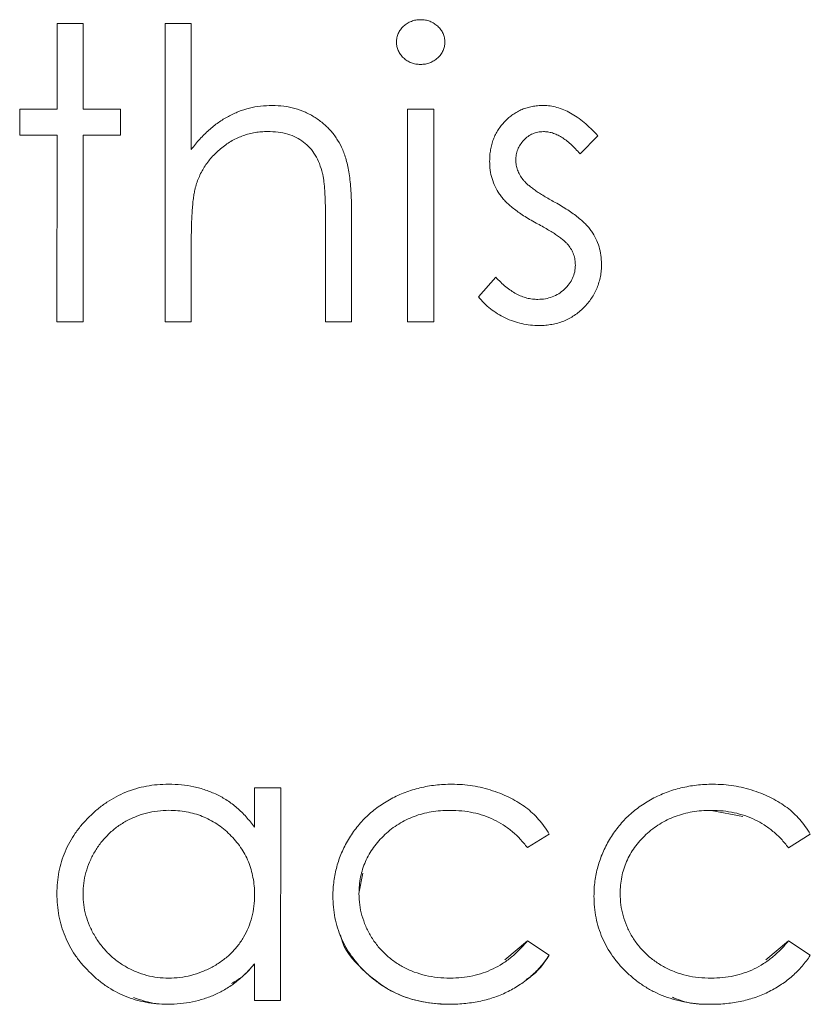
# Model space of a CAD drawing. Units: inches. Extents: x 0 to 46.8, y 0 to 33.1.
# Drawn here: x 37.3 to 37.5, y 16 to 16.2 of the extents above; entities that cross this region are included whole.
import ezdxf

# ---------------------------------------------------------------- set-up
doc = ezdxf.new("R2010")
doc.units = ezdxf.units.IN
doc.header["$MEASUREMENT"] = 0

msp = doc.modelspace()

# ---------------------------------------------------------------- linework, layer by layer
at = {"color": 144, "linetype": 'Continuous', "lineweight": 0}
for p, q in [((37.31537, 16.19349), (37.31537, 16.17608)), ((37.32067, 16.19349), (37.31537, 16.19349)), ((37.32067, 16.17608), (37.32067, 16.19349)), ((37.33732, 16.19349), (37.34262, 16.19349)), ((37.33732, 16.19349), (37.33732, 16.19349)), ((37.34262, 16.19349), (37.34262, 16.16792)), ((37.39411, 16.18967), (37.39411, 16.18967)), ((37.30779, 16.17608), (37.30779, 16.17078)), ((37.31537, 16.17608), (37.30779, 16.17608)), ((37.32067, 16.17608), (37.32824, 16.17608)), ((37.32824, 16.17608), (37.32824, 16.17078)), ((37.38653, 16.17607), (37.38653, 16.13291)), ((37.39183, 16.17607), (37.38653, 16.17607)), ((37.39183, 16.17607), (37.39183, 16.13291)), ((37.30779, 16.17078), (37.31537, 16.17078)), ((37.31537, 16.17078), (37.31536, 16.13292)), ((37.32067, 16.17078), (37.32066, 16.13292)), ((37.32067, 16.17078), (37.32824, 16.17078)), ((37.35811, 16.17153), (37.35811, 16.17153)), ((37.42515, 16.17068), (37.42155, 16.16698)), ((37.37518, 16.15495), (37.37517, 16.13291)), ((37.34262, 16.14852), (37.34262, 16.13292)), ((37.4259, 16.14462), (37.4259, 16.14462)), ((37.40092, 16.138), (37.40443, 16.142)), ((37.31536, 16.13292), (37.32066, 16.13292)), ((37.37517, 16.13291), (37.36987, 16.13292)), ((37.38653, 16.13291), (37.39183, 16.13291)), ((37.35548, 16.03828), (37.36078, 16.03828)), ((37.35548, 16.03029), (37.35548, 16.03828)), ((37.44814, 16.03372), (37.45456, 16.03246)), ((37.41529, 16.02891), (37.41085, 16.02616)), ((37.46385, 16.02615), (37.46829, 16.02891)), ((37.41085, 16.02616), (37.41085, 16.02616)), ((37.37667, 16.01682), (37.37744, 16.02098)), ((37.42437, 16.01634), (37.42437, 16.01634)), ((37.41085, 16.00723), (37.41529, 16.00432)), ((37.46385, 16.00722), (37.45928, 16.00337)), ((37.35547, 15.99512), (37.35547, 16.00259)), ((37.35547, 15.99512), (37.35547, 15.99512))]:
    msp.add_line(p, q, dxfattribs=at)
at = {"color": 7, "linetype": 'Continuous', "lineweight": 15}
for p, q in [((37.33732, 16.13292), (37.33732, 16.19349)), ((37.36987, 16.13292), (37.36988, 16.15322)), ((37.33732, 16.13292), (37.34262, 16.13292)), ((37.44853, 16.03902), (37.44853, 16.03902)), ((37.36078, 16.03828), (37.36077, 15.99512)), ((37.36077, 15.99512), (37.36078, 16.03828)), ((37.46829, 16.02891), (37.46385, 16.02615)), ((37.46829, 16.02891), (37.46829, 16.02891)), ((37.41085, 16.00723), (37.40628, 16.00337)), ((37.46385, 16.00722), (37.46828, 16.00431)), ((37.36077, 15.99512), (37.35547, 15.99512)), ((37.35547, 15.99512), (37.36077, 15.99512)), ((37.36077, 15.99512), (37.36077, 15.99512))]:
    msp.add_line(p, q, dxfattribs=at)
at = {"color": 144, "linetype": 'Continuous', "lineweight": 0}
for points, knots in [([(37.38916, 16.19424), (37.38884, 16.19422), (37.38821, 16.1942), (37.38729, 16.19393), (37.38645, 16.1935), (37.38569, 16.19293), (37.38506, 16.19224), (37.38461, 16.19144), (37.38432, 16.19058), (37.38428, 16.18998), (37.38427, 16.18967)], [0, 0, 0, 0, 0.131068, 0.255106, 0.381885, 0.510255, 0.636563, 0.757851, 0.87671, 1, 1, 1, 1]), ([(37.39411, 16.18967), (37.39409, 16.18998), (37.39405, 16.19058), (37.39376, 16.19144), (37.39331, 16.19224), (37.39267, 16.19292), (37.39192, 16.1935), (37.39107, 16.19394), (37.39014, 16.19419), (37.38949, 16.19422), (37.38916, 16.19424)], [0, 0, 0, 0, 0.122588, 0.24077, 0.361368, 0.48802, 0.615659, 0.741716, 0.868101, 1, 1, 1, 1]), ([(37.38427, 16.18967), (37.38428, 16.18938), (37.38432, 16.18879), (37.38461, 16.18794), (37.38506, 16.18716), (37.38569, 16.18647), (37.38645, 16.18589), (37.38729, 16.18546), (37.3882, 16.1852), (37.38884, 16.18517), (37.38916, 16.18515)], [0, 0, 0, 0, 0.120854, 0.238915, 0.359557, 0.486635, 0.615787, 0.743339, 0.868133, 1, 1, 1, 1]), ([(37.39411, 16.18967), (37.39409, 16.18937), (37.39405, 16.18879), (37.39376, 16.18794), (37.39331, 16.18715), (37.39267, 16.18647), (37.39191, 16.18589), (37.39107, 16.18545), (37.39014, 16.1852), (37.38949, 16.18517), (37.38916, 16.18515)], [0, 0, 0, 0, 0.120162, 0.237546, 0.357497, 0.484917, 0.613329, 0.74015, 0.867301, 1, 1, 1, 1]), ([(37.34262, 16.16792), (37.34319, 16.16863), (37.3443, 16.17002), (37.34616, 16.17182), (37.34808, 16.17339), (37.35011, 16.17464), (37.35222, 16.17562), (37.35442, 16.17632), (37.3567, 16.17675), (37.35826, 16.1768), (37.35904, 16.17683)], [0, 0, 0, 0, 0.140724, 0.273996, 0.400684, 0.522555, 0.641534, 0.759969, 0.878405, 1, 1, 1, 1]), ([(37.35904, 16.17683), (37.35984, 16.1768), (37.3614, 16.17674), (37.36368, 16.17629), (37.3658, 16.17551), (37.36777, 16.17444), (37.36954, 16.17311), (37.37111, 16.17158), (37.37239, 16.1698), (37.37326, 16.16816), (37.37382, 16.1667), (37.37418, 16.16545), (37.37449, 16.16405), (37.37475, 16.16252), (37.37493, 16.16083), (37.37507, 16.159), (37.37517, 16.15703), (37.37517, 16.15566), (37.37518, 16.15495)], [0, 0, 0, 0, 0.077229, 0.151155, 0.223454, 0.295497, 0.36692, 0.436794, 0.506696, 0.577864, 0.615912, 0.658048, 0.703776, 0.75408, 0.808979, 0.867913, 0.931702, 1, 1, 1, 1]), ([(37.40319, 16.1655), (37.4032, 16.1659), (37.40322, 16.16668), (37.40336, 16.16783), (37.40361, 16.16892), (37.40394, 16.16997), (37.40438, 16.17095), (37.40492, 16.17189), (37.40554, 16.17278), (37.40627, 16.17361), (37.40706, 16.17436), (37.40792, 16.17501), (37.40882, 16.17557), (37.40978, 16.17604), (37.41079, 16.17639), (37.41185, 16.17664), (37.41295, 16.1768), (37.41371, 16.17682), (37.4141, 16.17682)], [0, 0, 0, 0, 0.067978, 0.133044, 0.196507, 0.258613, 0.319728, 0.380873, 0.442636, 0.505079, 0.567881, 0.628814, 0.68891, 0.748765, 0.809386, 0.870884, 0.934037, 1, 1, 1, 1]), ([(37.4141, 16.17682), (37.41456, 16.1768), (37.41548, 16.17677), (37.41687, 16.17647), (37.41826, 16.17598), (37.41965, 16.1753), (37.42103, 16.17442), (37.42241, 16.17336), (37.42382, 16.17212), (37.42469, 16.17117), (37.42515, 16.17068)], [0, 0, 0, 0, 0.105714, 0.213412, 0.326127, 0.444452, 0.569061, 0.702712, 0.846318, 1, 1, 1, 1]), ([(37.35811, 16.17153), (37.35768, 16.17152), (37.35684, 16.17151), (37.35559, 16.17135), (37.35437, 16.17109), (37.35318, 16.17073), (37.35205, 16.17025), (37.35093, 16.1697), (37.34986, 16.16902), (37.34882, 16.16825), (37.34785, 16.16741), (37.34695, 16.16652), (37.34615, 16.16557), (37.34542, 16.16458), (37.3448, 16.16353), (37.34425, 16.16243), (37.34378, 16.16129), (37.34355, 16.1605), (37.34344, 16.1601)], [0, 0, 0, 0, 0.06402, 0.126694, 0.189084, 0.250363, 0.312516, 0.374243, 0.43785, 0.502657, 0.567745, 0.630576, 0.692772, 0.754268, 0.815121, 0.876051, 0.937982, 1, 1, 1, 1]), ([(37.4141, 16.17152), (37.41372, 16.1715), (37.41299, 16.17147), (37.41194, 16.17111), (37.41096, 16.17057), (37.41011, 16.16979), (37.40939, 16.1689), (37.40887, 16.16791), (37.40855, 16.16683), (37.40851, 16.16609), (37.40849, 16.16572)], [0, 0, 0, 0, 0.124958, 0.245901, 0.369166, 0.498511, 0.628504, 0.751028, 0.873724, 1, 1, 1, 1]), ([(37.42155, 16.16698), (37.42124, 16.16734), (37.42064, 16.16803), (37.41969, 16.16896), (37.41875, 16.16974), (37.41782, 16.1704), (37.41688, 16.17089), (37.41595, 16.17126), (37.41502, 16.17148), (37.4144, 16.17151), (37.4141, 16.17152)], [0, 0, 0, 0, 0.158223, 0.305036, 0.441309, 0.565963, 0.683525, 0.793334, 0.898518, 1, 1, 1, 1]), ([(37.40517, 16.15885), (37.40486, 16.15935), (37.40425, 16.16033), (37.40365, 16.16197), (37.40325, 16.1637), (37.40321, 16.16489), (37.40319, 16.1655)], [0, 0, 0, 0, 0.246252, 0.492591, 0.74057, 1, 1, 1, 1]), ([(37.40849, 16.16572), (37.40851, 16.16537), (37.40855, 16.16469), (37.40884, 16.16369), (37.4093, 16.16271), (37.40973, 16.16211), (37.40996, 16.1618)], [0, 0, 0, 0, 0.24004, 0.479403, 0.731757, 1, 1, 1, 1]), ([(37.36988, 16.15322), (37.36987, 16.1538), (37.36987, 16.15493), (37.36985, 16.15654), (37.3698, 16.158), (37.36973, 16.1593), (37.36965, 16.16045), (37.36955, 16.16145), (37.36942, 16.1623), (37.36931, 16.16281), (37.36926, 16.16303)], [0, 0, 0, 0, 0.178867, 0.342141, 0.489871, 0.623312, 0.740056, 0.841468, 0.928901, 1, 1, 1, 1]), ([(37.40996, 16.1618), (37.41009, 16.16163), (37.41038, 16.16128), (37.41091, 16.16079), (37.41152, 16.16026), (37.41225, 16.15972), (37.41307, 16.15915), (37.41401, 16.15858), (37.41502, 16.15795), (37.41574, 16.15756), (37.41612, 16.15735)], [0, 0, 0, 0, 0.083425, 0.17756, 0.283982, 0.402217, 0.533568, 0.676121, 0.831649, 1, 1, 1, 1]), ([(37.34344, 16.1601), (37.34337, 16.15982), (37.34323, 16.15919), (37.34307, 16.15816), (37.34293, 16.15696), (37.34281, 16.15559), (37.34273, 16.15406), (37.34266, 16.15236), (37.34263, 16.1505), (37.34262, 16.1492), (37.34262, 16.14852)], [0, 0, 0, 0, 0.075999, 0.165611, 0.269045, 0.387448, 0.518827, 0.665394, 0.825083, 1, 1, 1, 1]), ([(37.41261, 16.15296), (37.41217, 16.15321), (37.41131, 16.15368), (37.41011, 16.15442), (37.40902, 16.15518), (37.40802, 16.1559), (37.40714, 16.15663), (37.40638, 16.15738), (37.40571, 16.1581), (37.40534, 16.15861), (37.40517, 16.15885)], [0, 0, 0, 0, 0.157762, 0.30595, 0.443775, 0.572824, 0.692154, 0.802296, 0.905564, 1, 1, 1, 1]), ([(37.41612, 16.15735), (37.41658, 16.15709), (37.41747, 16.1566), (37.41873, 16.15582), (37.41987, 16.15506), (37.42091, 16.1543), (37.42182, 16.15354), (37.42263, 16.1528), (37.42332, 16.15206), (37.42371, 16.15154), (37.42389, 16.15129)], [0, 0, 0, 0, 0.158989, 0.307115, 0.446213, 0.574876, 0.694152, 0.804581, 0.906593, 1, 1, 1, 1]), ([(37.41915, 16.14851), (37.41901, 16.14867), (37.41872, 16.149), (37.41818, 16.14948), (37.41753, 16.14999), (37.41677, 16.15054), (37.41589, 16.15111), (37.41489, 16.15169), (37.41379, 16.15232), (37.41301, 16.15274), (37.41261, 16.15296)], [0, 0, 0, 0, 0.076875, 0.167462, 0.27227, 0.389551, 0.520801, 0.666263, 0.825545, 1, 1, 1, 1]), ([(37.42389, 16.15129), (37.4242, 16.15079), (37.42481, 16.1498), (37.42545, 16.14816), (37.42582, 16.14642), (37.42588, 16.14523), (37.4259, 16.14462)], [0, 0, 0, 0, 0.248839, 0.495235, 0.743336, 1, 1, 1, 1]), ([(37.4206, 16.1444), (37.42058, 16.14477), (37.42055, 16.14552), (37.42026, 16.14659), (37.41981, 16.14761), (37.41937, 16.14821), (37.41915, 16.14851)], [0, 0, 0, 0, 0.253475, 0.500453, 0.745578, 1, 1, 1, 1]), ([(37.41298, 16.13745), (37.41349, 16.13748), (37.41449, 16.13752), (37.41592, 16.13793), (37.41725, 16.13857), (37.41839, 16.13949), (37.41937, 16.14055), (37.42008, 16.14175), (37.42052, 16.14304), (37.42058, 16.14394), (37.4206, 16.1444)], [0, 0, 0, 0, 0.134042, 0.261896, 0.387836, 0.517686, 0.644509, 0.764718, 0.880291, 1, 1, 1, 1]), ([(37.40443, 16.142), (37.40476, 16.14164), (37.40541, 16.14094), (37.40644, 16.14001), (37.4075, 16.13923), (37.40856, 16.13858), (37.40964, 16.13807), (37.41074, 16.13772), (37.41186, 16.13749), (37.41261, 16.13747), (37.41298, 16.13745)], [0, 0, 0, 0, 0.147476, 0.285904, 0.417172, 0.540501, 0.659238, 0.775006, 0.887229, 1, 1, 1, 1]), ([(37.40092, 16.138), (37.40129, 16.13756), (37.40203, 16.13668), (37.40334, 16.13553), (37.40478, 16.13452), (37.40635, 16.13367), (37.40801, 16.133), (37.40972, 16.13252), (37.41147, 16.1322), (37.41266, 16.13217), (37.41325, 16.13215)], [0, 0, 0, 0, 0.122299, 0.244599, 0.368542, 0.495306, 0.622781, 0.748276, 0.873257, 1, 1, 1, 1]), ([(37.31535, 16.01682), (37.31537, 16.01757), (37.31541, 16.01906), (37.31572, 16.02124), (37.31625, 16.02334), (37.31698, 16.02535), (37.31792, 16.02728), (37.31907, 16.02913), (37.32042, 16.03089), (37.32198, 16.03254), (37.32366, 16.03406), (37.32547, 16.03539), (37.32734, 16.03653), (37.32932, 16.03743), (37.33137, 16.03817), (37.33352, 16.03867), (37.33574, 16.03897), (37.33725, 16.03901), (37.33802, 16.03904)], [0, 0, 0, 0, 0.063775, 0.126079, 0.186904, 0.247574, 0.308003, 0.369132, 0.432033, 0.496791, 0.561611, 0.624914, 0.686726, 0.748079, 0.809582, 0.871631, 0.934886, 1, 1, 1, 1]), ([(37.33802, 16.03904), (37.3389, 16.03901), (37.34062, 16.03896), (37.34315, 16.03857), (37.34554, 16.0379), (37.34781, 16.03699), (37.34996, 16.03578), (37.35196, 16.03425), (37.35383, 16.03242), (37.35492, 16.03102), (37.35548, 16.03029)], [0, 0, 0, 0, 0.129862, 0.254654, 0.376015, 0.495255, 0.614798, 0.738106, 0.865196, 1, 1, 1, 1]), ([(37.37137, 16.01634), (37.37138, 16.01685), (37.3714, 16.01786), (37.37157, 16.01937), (37.37179, 16.02085), (37.37216, 16.0223), (37.37259, 16.02372), (37.37314, 16.02512), (37.37378, 16.02648), (37.37451, 16.02782), (37.37533, 16.0291), (37.37624, 16.03031), (37.3772, 16.03146), (37.37826, 16.03252), (37.37938, 16.03353), (37.38058, 16.03445), (37.38185, 16.0353), (37.38319, 16.03608), (37.38458, 16.03678), (37.38603, 16.03738), (37.38751, 16.03789), (37.38904, 16.0383), (37.3906, 16.03864), (37.39221, 16.03885), (37.39385, 16.039), (37.39497, 16.03902), (37.39553, 16.03903)], [0, 0, 0, 0, 0.041291, 0.082136, 0.122636, 0.162831, 0.203007, 0.243526, 0.284173, 0.32541, 0.366855, 0.407551, 0.448187, 0.488683, 0.529015, 0.569843, 0.61137, 0.653238, 0.695446, 0.737751, 0.780043, 0.822807, 0.865978, 0.909595, 0.954231, 1, 1, 1, 1]), ([(37.39553, 16.03903), (37.39624, 16.03901), (37.39765, 16.03898), (37.39974, 16.03872), (37.4018, 16.03833), (37.40379, 16.03774), (37.4057, 16.03704), (37.40748, 16.03624), (37.40909, 16.03532), (37.41058, 16.03431), (37.41193, 16.03318), (37.41317, 16.0319), (37.41431, 16.03048), (37.41496, 16.02944), (37.41529, 16.02891)], [0, 0, 0, 0, 0.091269, 0.182081, 0.27191, 0.362049, 0.450066, 0.533976, 0.613602, 0.690198, 0.765413, 0.841437, 0.919733, 1, 1, 1, 1]), ([(37.32065, 16.01676), (37.32067, 16.0175), (37.32072, 16.01898), (37.3212, 16.02115), (37.32193, 16.02327), (37.32297, 16.0253), (37.32424, 16.02719), (37.32575, 16.02887), (37.32745, 16.03034), (37.32935, 16.03156), (37.33139, 16.03252), (37.33354, 16.03323), (37.33578, 16.03365), (37.33731, 16.03371), (37.33809, 16.03374)], [0, 0, 0, 0, 0.08199, 0.163342, 0.245815, 0.330154, 0.415225, 0.497964, 0.580495, 0.663756, 0.747524, 0.830407, 0.914079, 1, 1, 1, 1]), ([(37.33809, 16.03374), (37.33869, 16.03373), (37.33987, 16.0337), (37.3416, 16.03345), (37.34327, 16.03308), (37.34486, 16.03253), (37.34637, 16.03184), (37.34782, 16.031), (37.34918, 16.02998), (37.35047, 16.02884), (37.35164, 16.02759), (37.35267, 16.02624), (37.35353, 16.02482), (37.35425, 16.02332), (37.3548, 16.02175), (37.35518, 16.0201), (37.35543, 16.01837), (37.35546, 16.0172), (37.35547, 16.0166)], [0, 0, 0, 0, 0.066049, 0.130033, 0.192388, 0.253903, 0.314524, 0.375813, 0.437905, 0.501259, 0.564848, 0.626506, 0.687493, 0.748087, 0.808781, 0.870812, 0.934366, 1, 1, 1, 1]), ([(37.39514, 16.03373), (37.3945, 16.03371), (37.39322, 16.03368), (37.39135, 16.03346), (37.38957, 16.03306), (37.38786, 16.03253), (37.38625, 16.03183), (37.38472, 16.03097), (37.38326, 16.02998), (37.38192, 16.02882), (37.38069, 16.02757), (37.37962, 16.02622), (37.37869, 16.02483), (37.37797, 16.02335), (37.37737, 16.02181), (37.37698, 16.0202), (37.37672, 16.01853), (37.37669, 16.01739), (37.37667, 16.01682)], [0, 0, 0, 0, 0.069522, 0.136921, 0.201969, 0.265462, 0.328248, 0.390817, 0.45355, 0.517542, 0.580738, 0.641922, 0.701597, 0.760313, 0.818757, 0.877718, 0.938094, 1, 1, 1, 1]), ([(37.46385, 16.02615), (37.46336, 16.02676), (37.46241, 16.02795), (37.46074, 16.02948), (37.45897, 16.0308), (37.45706, 16.03188), (37.45501, 16.03271), (37.45284, 16.03329), (37.45053, 16.03366), (37.44895, 16.0337), (37.44814, 16.03372)], [0, 0, 0, 0, 0.128324, 0.252584, 0.373506, 0.493364, 0.614609, 0.73847, 0.865995, 1, 1, 1, 1]), ([(37.33785, 15.99437), (37.33708, 15.99439), (37.33558, 15.99443), (37.33337, 15.99475), (37.33124, 15.99525), (37.3292, 15.99596), (37.32724, 15.9969), (37.32537, 15.99802), (37.32358, 15.99936), (37.32191, 16.00089), (37.32037, 16.00255), (37.31902, 16.00432), (37.3179, 16.00619), (37.31696, 16.00815), (37.31623, 16.01019), (37.31572, 16.01233), (37.31541, 16.01455), (37.31537, 16.01606), (37.31535, 16.01682)], [0, 0, 0, 0, 0.06462, 0.127433, 0.189004, 0.24993, 0.310668, 0.372329, 0.434939, 0.499576, 0.564191, 0.626735, 0.688109, 0.749294, 0.810331, 0.871901, 0.935046, 1, 1, 1, 1]), ([(37.35547, 16.0166), (37.35545, 16.01582), (37.35539, 16.01429), (37.35497, 16.01205), (37.35426, 16.00993), (37.35327, 16.00794), (37.35202, 16.00613), (37.35055, 16.00448), (37.3488, 16.00307), (37.34685, 16.00186), (37.34476, 16.00088), (37.34258, 16.00018), (37.34033, 15.99975), (37.3388, 15.99969), (37.33804, 15.99967)], [0, 0, 0, 0, 0.086544, 0.169548, 0.251501, 0.332864, 0.413824, 0.494444, 0.576897, 0.66176, 0.747448, 0.831336, 0.915198, 1, 1, 1, 1]), ([(37.37667, 16.01682), (37.3767, 16.01606), (37.37676, 16.01456), (37.37723, 16.01234), (37.378, 16.0102), (37.37904, 16.00815), (37.38037, 16.00625), (37.38192, 16.00455), (37.38371, 16.00307), (37.38571, 16.00185), (37.38788, 16.00086), (37.3902, 16.00016), (37.39265, 15.99974), (37.39432, 15.99969), (37.39517, 15.99966)], [0, 0, 0, 0, 0.080525, 0.159965, 0.240321, 0.322529, 0.405024, 0.486597, 0.567865, 0.651333, 0.736238, 0.821529, 0.909005, 1, 1, 1, 1]), ([(37.44809, 15.99435), (37.44725, 15.99437), (37.44561, 15.9944), (37.44321, 15.99472), (37.44091, 15.99521), (37.43873, 15.99591), (37.43665, 15.99682), (37.43467, 15.99792), (37.43282, 15.99923), (37.4311, 16.00073), (37.42951, 16.00235), (37.42815, 16.00411), (37.42698, 16.00592), (37.42603, 16.00784), (37.42528, 16.00984), (37.42476, 16.01193), (37.42443, 16.01411), (37.42439, 16.01559), (37.42437, 16.01634)], [0, 0, 0, 0, 0.069559, 0.136335, 0.201096, 0.26445, 0.327005, 0.389391, 0.451976, 0.51567, 0.578973, 0.640167, 0.69974, 0.758685, 0.81782, 0.876984, 0.937634, 1, 1, 1, 1]), ([(37.44817, 15.99965), (37.44895, 15.99968), (37.45049, 15.99972), (37.45274, 16.00008), (37.45488, 16.00068), (37.45691, 16.0015), (37.45883, 16.00258), (37.46062, 16.0039), (37.46233, 16.00543), (37.46334, 16.00662), (37.46385, 16.00722)], [0, 0, 0, 0, 0.129981, 0.255447, 0.377298, 0.498442, 0.619372, 0.741857, 0.868564, 1, 1, 1, 1]), ([(37.41529, 16.00432), (37.41502, 16.00393), (37.4145, 16.00316), (37.41362, 16.00207), (37.41267, 16.00106), (37.41166, 16.00011), (37.4106, 15.99921), (37.40944, 15.9984), (37.40824, 15.99764), (37.40697, 15.99696), (37.40565, 15.99634), (37.40427, 15.99581), (37.40286, 15.99536), (37.40139, 15.995), (37.39988, 15.99471), (37.39832, 15.99452), (37.39672, 15.99437), (37.39564, 15.99436), (37.39509, 15.99436)], [0, 0, 0, 0, 0.059633, 0.119069, 0.178197, 0.236957, 0.295932, 0.355856, 0.416473, 0.477742, 0.539903, 0.602538, 0.665422, 0.729765, 0.794829, 0.861827, 0.930011, 1, 1, 1, 1]), ([(37.41063, 15.99942), (37.41086, 15.99955), (37.41284, 16.00067), (37.41414, 16.00261), (37.41529, 16.00432)], [0, 0, 0, 0, 0.116576, 1, 1, 1, 1]), ([(37.35547, 16.00259), (37.35488, 16.00191), (37.35371, 16.00059), (37.35176, 15.99887), (37.3497, 15.99745), (37.34752, 15.9963), (37.34525, 15.99543), (37.34287, 15.99482), (37.34039, 15.99443), (37.3387, 15.99439), (37.33785, 15.99437)], [0, 0, 0, 0, 0.134298, 0.262085, 0.38627, 0.507165, 0.6273, 0.748145, 0.87237, 1, 1, 1, 1]), ([(37.35079, 15.99856), (37.35154, 15.99899), (37.35335, 16.00003), (37.35469, 16.00164), (37.35547, 16.00259)], [0, 0, 0, 0, 0.413595, 1, 1, 1, 1]), ([(37.33091, 15.99575), (37.3324, 15.99522), (37.33465, 15.9944), (37.33703, 15.99438), (37.33785, 15.99437)], [0, 0, 0, 0, 0.658332, 1, 1, 1, 1]), ([(37.44028, 15.99577), (37.44132, 15.99536), (37.44382, 15.99439), (37.44651, 15.99437), (37.44809, 15.99435)], [0, 0, 0, 0, 0.415114, 1, 1, 1, 1])]:
    msp.add_open_spline(points, degree=3, knots=knots, dxfattribs=at)
at = {"color": 7, "linetype": 'Continuous', "lineweight": 15}
for points, knots in [([(37.36926, 16.16303), (37.36907, 16.1637), (37.3687, 16.16499), (37.36784, 16.16674), (37.36676, 16.16823), (37.36545, 16.16945), (37.36392, 16.1704), (37.36217, 16.17106), (37.36021, 16.17147), (37.35883, 16.17151), (37.35811, 16.17153)], [0, 0, 0, 0, 0.136257, 0.261954, 0.379638, 0.494379, 0.609866, 0.729887, 0.859213, 1, 1, 1, 1]), ([(37.4259, 16.14462), (37.42589, 16.14419), (37.42587, 16.14335), (37.4257, 16.14212), (37.42541, 16.14093), (37.42502, 16.13979), (37.4245, 16.13871), (37.42388, 16.13767), (37.42314, 16.13668), (37.42229, 16.13576), (37.42137, 16.13491), (37.42038, 16.13417), (37.41933, 16.13355), (37.41823, 16.13304), (37.41706, 16.13264), (37.41584, 16.13236), (37.41456, 16.13219), (37.4137, 16.13216), (37.41325, 16.13215)], [0, 0, 0, 0, 0.064548, 0.127199, 0.188597, 0.24864, 0.309525, 0.370037, 0.431889, 0.495704, 0.559519, 0.621372, 0.682397, 0.743568, 0.805498, 0.86864, 0.933066, 1, 1, 1, 1]), ([(37.41325, 16.13215), (37.4137, 16.13216), (37.41456, 16.13219), (37.41584, 16.13236), (37.41706, 16.13264), (37.41823, 16.13304), (37.41933, 16.13355), (37.42038, 16.13417), (37.42137, 16.13491), (37.42229, 16.13576), (37.42314, 16.13668), (37.42388, 16.13767), (37.4245, 16.13871), (37.42502, 16.13979), (37.42541, 16.14093), (37.4257, 16.14212), (37.42587, 16.14335), (37.42589, 16.14419), (37.4259, 16.14462)], [0, 0, 0, 0, 0.066934, 0.13136, 0.194502, 0.256432, 0.317603, 0.378628, 0.440481, 0.504296, 0.568111, 0.629963, 0.690475, 0.75136, 0.811403, 0.872801, 0.935452, 1, 1, 1, 1]), ([(37.41325, 16.13215), (37.41266, 16.13217), (37.41147, 16.1322), (37.40972, 16.13252), (37.40801, 16.133), (37.40635, 16.13367), (37.40478, 16.13452), (37.40334, 16.13553), (37.40203, 16.13668), (37.40129, 16.13756), (37.40092, 16.138)], [0, 0, 0, 0, 0.126743, 0.251724, 0.377219, 0.504694, 0.631458, 0.755401, 0.877701, 1, 1, 1, 1]), ([(37.42437, 16.01634), (37.42438, 16.01685), (37.42439, 16.01786), (37.42456, 16.01936), (37.42478, 16.02085), (37.42516, 16.02229), (37.42559, 16.02372), (37.42613, 16.02511), (37.42678, 16.02648), (37.42751, 16.02781), (37.42833, 16.02909), (37.42924, 16.0303), (37.4302, 16.03146), (37.43126, 16.03252), (37.43238, 16.03352), (37.43357, 16.03444), (37.43485, 16.03529), (37.43619, 16.03607), (37.43758, 16.03677), (37.43903, 16.03737), (37.44051, 16.03789), (37.44204, 16.03829), (37.4436, 16.03863), (37.44521, 16.03885), (37.44685, 16.039), (37.44797, 16.03902), (37.44853, 16.03902)], [0, 0, 0, 0, 0.041291, 0.082136, 0.122636, 0.162831, 0.203007, 0.243526, 0.284173, 0.32541, 0.366855, 0.407551, 0.448187, 0.488683, 0.529015, 0.569843, 0.61137, 0.653238, 0.695446, 0.737751, 0.780043, 0.822807, 0.865978, 0.909595, 0.954231, 1, 1, 1, 1]), ([(37.44853, 16.03902), (37.44924, 16.03901), (37.45065, 16.03898), (37.45274, 16.03872), (37.4548, 16.03832), (37.45679, 16.03774), (37.4587, 16.03703), (37.46048, 16.03624), (37.46209, 16.03532), (37.46358, 16.03431), (37.46493, 16.03317), (37.46617, 16.03189), (37.46731, 16.03048), (37.46796, 16.02943), (37.46829, 16.02891)], [0, 0, 0, 0, 0.091269, 0.182081, 0.27191, 0.362049, 0.450066, 0.533976, 0.613602, 0.690198, 0.765413, 0.841437, 0.919733, 1, 1, 1, 1]), ([(37.41085, 16.02616), (37.41037, 16.02676), (37.40941, 16.02795), (37.40775, 16.02949), (37.40597, 16.03081), (37.40406, 16.03188), (37.40201, 16.03271), (37.39984, 16.0333), (37.39753, 16.03367), (37.39595, 16.03371), (37.39514, 16.03373)], [0, 0, 0, 0, 0.128324, 0.252584, 0.373506, 0.493364, 0.614609, 0.73847, 0.865995, 1, 1, 1, 1]), ([(37.44814, 16.03372), (37.44749, 16.03371), (37.44622, 16.03367), (37.44435, 16.03345), (37.44256, 16.03305), (37.44086, 16.03253), (37.43924, 16.03182), (37.43772, 16.03097), (37.43626, 16.02997), (37.43491, 16.02882), (37.43369, 16.02756), (37.43262, 16.02622), (37.43169, 16.02482), (37.43097, 16.02334), (37.43037, 16.02181), (37.42998, 16.0202), (37.42972, 16.01852), (37.42969, 16.01739), (37.42967, 16.01681)], [0, 0, 0, 0, 0.069522, 0.136921, 0.201969, 0.265462, 0.328248, 0.390817, 0.45355, 0.517542, 0.580738, 0.641922, 0.701597, 0.760313, 0.818757, 0.877718, 0.938094, 1, 1, 1, 1]), ([(37.42967, 16.01681), (37.42969, 16.01739), (37.42972, 16.01852), (37.42998, 16.0202), (37.43037, 16.02181), (37.43097, 16.02334), (37.43169, 16.02482), (37.43262, 16.02622), (37.43369, 16.02756), (37.43491, 16.02882), (37.43626, 16.02997), (37.43772, 16.03097), (37.43924, 16.03182), (37.44086, 16.03253), (37.44256, 16.03305), (37.44435, 16.03345), (37.44622, 16.03367), (37.44749, 16.03371), (37.44814, 16.03372)], [0, 0, 0, 0, 0.061906, 0.122282, 0.181243, 0.239687, 0.298403, 0.358078, 0.419262, 0.482458, 0.54645, 0.609183, 0.671752, 0.734538, 0.798031, 0.863079, 0.930478, 1, 1, 1, 1]), ([(37.33804, 15.99967), (37.33728, 15.99969), (37.33578, 15.99975), (37.33358, 16.00019), (37.33144, 16.00089), (37.3294, 16.00189), (37.3275, 16.00312), (37.32578, 16.0046), (37.32428, 16.00632), (37.32298, 16.00822), (37.32195, 16.01026), (37.32119, 16.01238), (37.32074, 16.01456), (37.32068, 16.01603), (37.32065, 16.01676)], [0, 0, 0, 0, 0.083744, 0.166215, 0.248688, 0.332842, 0.416952, 0.500107, 0.583507, 0.669193, 0.754516, 0.837141, 0.918411, 1, 1, 1, 1]), ([(37.39509, 15.99436), (37.39425, 15.99437), (37.39261, 15.9944), (37.39021, 15.99473), (37.38792, 15.99522), (37.38573, 15.99592), (37.38365, 15.99682), (37.38168, 15.99793), (37.37982, 15.99924), (37.3781, 16.00074), (37.37652, 16.00236), (37.37516, 16.00411), (37.37398, 16.00593), (37.37303, 16.00785), (37.37228, 16.00985), (37.37176, 16.01194), (37.37143, 16.01411), (37.37139, 16.01559), (37.37137, 16.01634)], [0, 0, 0, 0, 0.069559, 0.136335, 0.201096, 0.26445, 0.327005, 0.389391, 0.451976, 0.51567, 0.578973, 0.640167, 0.69974, 0.758685, 0.81782, 0.876984, 0.937634, 1, 1, 1, 1]), ([(37.42967, 16.01681), (37.4297, 16.01605), (37.42976, 16.01455), (37.43023, 16.01234), (37.43099, 16.0102), (37.43204, 16.00814), (37.43336, 16.00624), (37.43492, 16.00454), (37.43671, 16.00306), (37.43871, 16.00184), (37.44088, 16.00086), (37.4432, 16.00016), (37.44564, 15.99973), (37.44732, 15.99968), (37.44817, 15.99965)], [0, 0, 0, 0, 0.080525, 0.159965, 0.240321, 0.322529, 0.405024, 0.486597, 0.567865, 0.651333, 0.736238, 0.821529, 0.909005, 1, 1, 1, 1]), ([(37.37294, 16.00844), (37.37298, 16.00825), (37.37348, 16.00555), (37.37714, 16.00144), (37.38294, 15.9967), (37.38937, 15.99461), (37.39353, 15.99443), (37.39509, 15.99436)], [0, 0, 0, 0, 0.020126, 0.295709, 0.550855, 0.832193, 1, 1, 1, 1]), ([(37.39517, 15.99966), (37.39596, 15.99968), (37.39749, 15.99972), (37.39974, 16.00009), (37.40188, 16.00068), (37.40391, 16.00151), (37.40583, 16.00258), (37.40763, 16.0039), (37.40933, 16.00544), (37.41034, 16.00662), (37.41085, 16.00723)], [0, 0, 0, 0, 0.129981, 0.255447, 0.377298, 0.498442, 0.619372, 0.741857, 0.868564, 1, 1, 1, 1]), ([(37.46828, 16.00431), (37.46802, 16.00393), (37.4675, 16.00315), (37.46662, 16.00207), (37.46567, 16.00105), (37.46466, 16.0001), (37.46359, 15.9992), (37.46244, 15.9984), (37.46124, 15.99764), (37.45997, 15.99695), (37.45864, 15.99633), (37.45727, 15.99581), (37.45585, 15.99535), (37.45439, 15.99499), (37.45288, 15.9947), (37.45132, 15.99451), (37.44972, 15.99437), (37.44864, 15.99436), (37.44809, 15.99435)], [0, 0, 0, 0, 0.059633, 0.119069, 0.178197, 0.236957, 0.295932, 0.355856, 0.416473, 0.477742, 0.539903, 0.602538, 0.665422, 0.729765, 0.794829, 0.861827, 0.930011, 1, 1, 1, 1]), ([(37.44809, 15.99435), (37.44864, 15.99436), (37.44972, 15.99437), (37.45132, 15.99451), (37.45288, 15.9947), (37.45439, 15.99499), (37.45585, 15.99535), (37.45727, 15.99581), (37.45864, 15.99633), (37.45997, 15.99695), (37.46124, 15.99764), (37.46244, 15.9984), (37.46359, 15.9992), (37.46466, 16.0001), (37.46567, 16.00105), (37.46662, 16.00207), (37.4675, 16.00315), (37.46802, 16.00393), (37.46828, 16.00431)], [0, 0, 0, 0, 0.069989, 0.138173, 0.205171, 0.270235, 0.334578, 0.397462, 0.460097, 0.522258, 0.583527, 0.644144, 0.704068, 0.763043, 0.821803, 0.880931, 0.940367, 1, 1, 1, 1])]:
    msp.add_open_spline(points, degree=3, knots=knots, dxfattribs=at)

doc.saveas('drawing.dxf')
